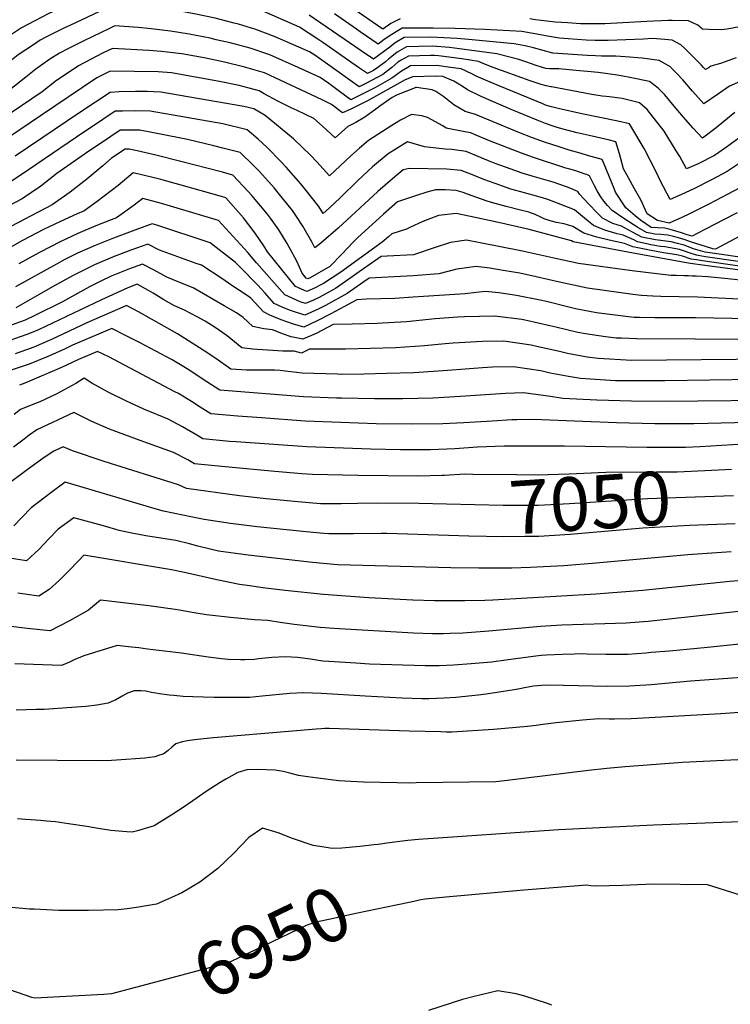
# Model space of a CAD drawing. Units: inches. Extents: x 2577972 to 2583341, y 1545172 to 1550584.
# Drawn here: x 2582143 to 2582525, y 1549496 to 1550026 of the extents above; entities that cross this region are included whole.
import ezdxf
from ezdxf.enums import TextEntityAlignment as Align

# ---------------------------------------------------------------- set-up
doc = ezdxf.new("R2010")
doc.units = ezdxf.units.IN
doc.header["$MEASUREMENT"] = 0
doc.layers.add('tile_2467_27_contour_10ft', color=80, linetype='Continuous')
doc.styles.add('Arial', font='arial.ttf')

msp = doc.modelspace()

# ---------------------------------------------------------------- linework, layer by layer
at = {"layer": 'tile_2467_27_contour_10ft'}
msp.add_line((2582338.59, 1549582.74, 6960), (2582336.06, 1549582.4, 6960), dxfattribs=at)
for points, elevation in [([(2582325.52, 1550000), (2582323.82, 1550001.15), (2582306.31, 1550013.36), (2582303.64, 1550015.17), (2582293.77, 1550021.65), (2582283.65, 1550026.12), (2582274.61, 1550029.92), (2582272.66, 1550030.64), (2582262.35, 1550034.1), (2582251.19, 1550037.16), (2582244.78, 1550038.81), (2582239.97, 1550039.94), (2582229.29, 1550041.97), (2582198.13, 1550046.44), (2582197.01, 1550046.59), (2582170.6, 1550034.33), (2582158.72, 1550028.68), (2582144.37, 1550021.23), (2582135.72, 1550015.5), (2582132.55, 1550013.29), (2582125.96, 1550007.9), (2582121.93, 1550004.56), (2582116.73, 1550000)], 7250), ([(2582347.95, 1550025.99), (2582342.97, 1550023.62), (2582338.55, 1550020.51), (2582332.9, 1550024.45), (2582312.05, 1550038.97)], 7280), ([(2582311.42, 1550000), (2582301.98, 1550006.61), (2582299.26, 1550008.42), (2582280.78, 1550016.44), (2582270.31, 1550020.31), (2582261.09, 1550023.16), (2582258.72, 1550023.79), (2582248.49, 1550026.38), (2582237.19, 1550028.84), (2582234.26, 1550029.36), (2582226.46, 1550030.71), (2582215.63, 1550032.13), (2582211.6, 1550032.64), (2582195.75, 1550034.45), (2582170.26, 1550022.49), (2582167.49, 1550021.18), (2582157.48, 1550016.16), (2582154.41, 1550014.54), (2582150.79, 1550012.17), (2582142.49, 1550006.68), (2582137.17, 1550002.37), (2582134.28, 1550000)], 7240), ([(2582493.5, 1550000), (2582493.3, 1550000.21), (2582487.29, 1550003.72), (2582478, 1550004.95), (2582468.84, 1550005.65), (2582463.91, 1550005.94), (2582456.23, 1550006), (2582453.02, 1550006.12), (2582448.59, 1550006.38), (2582429.97, 1550007.62), (2582424.76, 1550009.01), (2582419.59, 1550010.48), (2582415.18, 1550011.56), (2582413.21, 1550011.96), (2582409.18, 1550012.55), (2582384.68, 1550015.02), (2582378.65, 1550015.41), (2582364.29, 1550016.22), (2582350.18, 1550015.95), (2582345.29, 1550013.14), (2582342.39, 1550010.78), (2582333.6, 1550004.39), (2582326.94, 1550008.95), (2582299.09, 1550028.08)], 7260), ([(2582511.04, 1550000), (2582509.82, 1550001.37), (2582500.96, 1550010.09), (2582498.89, 1550012.09), (2582494.11, 1550014.62), (2582490.18, 1550014.94), (2582483.67, 1550015.41), (2582478.75, 1550015.23), (2582459.74, 1550014.49), (2582457.34, 1550014.45), (2582452.79, 1550014.48), (2582447.91, 1550014.65), (2582443.09, 1550014.94), (2582438.31, 1550015.3), (2582433.63, 1550015.7), (2582427.08, 1550016.8), (2582423.45, 1550017.55), (2582418.46, 1550018.45), (2582413.39, 1550019.25), (2582393.53, 1550020.3), (2582377.44, 1550020.86), (2582365.6, 1550021.12), (2582349.06, 1550020.97), (2582343.45, 1550017.63), (2582339.39, 1550014.91), (2582336.07, 1550012.45), (2582326.38, 1550019.17), (2582324.38, 1550020.57), (2582312.71, 1550028.75)], 7270), ([(2582530.34, 1550021.68), (2582523.83, 1550020.47), (2582520.47, 1550020.24), (2582513.97, 1550020.4), (2582510.42, 1550020.49), (2582507.99, 1550022.72), (2582502.95, 1550024.96), (2582494.14, 1550025.09), (2582491.97, 1550025.12), (2582480.5, 1550024.72), (2582458.06, 1550023.42), (2582454.75, 1550023.34), (2582450.03, 1550023.31), (2582444.89, 1550023.47), (2582438.06, 1550023.84), (2582431.2, 1550024.29), (2582423.7, 1550025.12), (2582420.77, 1550025.54), (2582417.63, 1550025.98)], 7280), ([(2582293.11, 1550000), (2582277.9, 1550006.76), (2582267.32, 1550010.23), (2582256.57, 1550013.12), (2582249.08, 1550014.85), (2582245.7, 1550015.61), (2582234.44, 1550017.88), (2582224.51, 1550019.41), (2582214.02, 1550020.68), (2582207.14, 1550021.33), (2582194.5, 1550022.31), (2582191.21, 1550020.74), (2582177.88, 1550014.26), (2582168.96, 1550009.84), (2582164.69, 1550007.7), (2582159.66, 1550004.39), (2582153.22, 1550000)], 7230), ([(2582264.96, 1550000), (2582264.34, 1550000.18), (2582253.5, 1550002.78), (2582242.56, 1550005.06), (2582237.62, 1550005.97), (2582230.61, 1550007.21), (2582222.58, 1550008.19), (2582219.65, 1550008.52), (2582212.83, 1550009.05), (2582203.04, 1550009.62), (2582193.25, 1550010.17), (2582187.97, 1550007.55), (2582174.95, 1550000.88), (2582173.66, 1550000)], 7220), ([(2582424.45, 1550000), (2582421.15, 1550001.02), (2582418.01, 1550002.15), (2582416.11, 1550002.78), (2582411.69, 1550004.13), (2582399.99, 1550007.34), (2582379.86, 1550009.97), (2582374.39, 1550010.69), (2582365.37, 1550011.38), (2582357.92, 1550011.21), (2582351.29, 1550010.95), (2582348.88, 1550009.64), (2582346.38, 1550008.22), (2582343.51, 1550005.87), (2582341.72, 1550004.41), (2582340.01, 1550003.01), (2582335.96, 1550000)], 7250), ([(2582397.96, 1550000), (2582392.92, 1550001.84), (2582390.02, 1550003.15), (2582381.06, 1550004.54), (2582368.63, 1550006.16), (2582366.46, 1550006.43), (2582364.28, 1550006.43), (2582352.39, 1550005.95), (2582348.46, 1550003.82), (2582346.75, 1550002.7), (2582343.45, 1550000)], 7240), ([(2582528.67, 1550005.19), (2582520.15, 1550002.1), (2582515.02, 1550000.58), (2582514.09, 1550000)], 7270), ([(2582173.66, 1550000), (2582163.24, 1549992.87), (2582155.44, 1549986.87), (2582133.69, 1549972.1)], 7220), ([(2582153.22, 1550000), (2582152.88, 1549999.77), (2582146.61, 1549994.65), (2582134.57, 1549984.99)], 7230), ([(2582530.54, 1549935.33), (2582524.21, 1549931.91), (2582513.88, 1549926.44), (2582503.6, 1549921.23), (2582499.4, 1549919.34), (2582492.64, 1549916.34), (2582486.31, 1549917.64), (2582480.73, 1549921.24), (2582477.39, 1549928.84), (2582473.85, 1549934.71), (2582470.65, 1549940.56), (2582467.99, 1549945.51), (2582466.33, 1549951.55), (2582465.87, 1549953.58), (2582463.9, 1549960), (2582459.84, 1549960.96), (2582449.52, 1549963.37), (2582443.14, 1549964.84), (2582439.62, 1549965.71), (2582434.82, 1549966.93), (2582431.91, 1549967.79), (2582429.74, 1549968.49), (2582426.02, 1549969.83), (2582421.59, 1549971.54), (2582407.61, 1549977.35), (2582391.45, 1549984.35), (2582384.2, 1549987.98), (2582381.8, 1549989.5), (2582376.88, 1549992.52), (2582370.92, 1549995.09), (2582367.05, 1549995.34), (2582354.84, 1549994.91), (2582350.72, 1549993.36), (2582330.69, 1549982.23), (2582327.95, 1549980.79), (2582321.33, 1549977.51), (2582316.88, 1549975.52), (2582311.05, 1549979.97), (2582305.92, 1549982.53), (2582275.03, 1549997.08), (2582264.96, 1550000)], 7220), ([(2582352.11, 1550000), (2582348.65, 1549998.01), (2582343.44, 1549994.17), (2582334.73, 1549989.17), (2582332.6, 1549988.03), (2582321.41, 1549982.56), (2582315.32, 1549987.01), (2582309.63, 1549991.37), (2582305, 1549994.55), (2582293.11, 1550000)], 7230), ([(2582343.45, 1550000), (2582342.82, 1549999.46), (2582338.71, 1549996.12), (2582329.48, 1549991.34), (2582325.93, 1549989.61), (2582319.61, 1549993.98), (2582313.97, 1549998.13), (2582311.42, 1550000)], 7240), ([(2582335.96, 1550000), (2582333.6, 1549998.24), (2582330.46, 1549996.66), (2582325.52, 1550000)], 7250), ([(2582374.97, 1550000), (2582367.69, 1550000.91), (2582353.53, 1550000.81), (2582352.11, 1550000)], 7230), ([(2582530.28, 1549948.33), (2582523.75, 1549944), (2582515.32, 1549939.52), (2582505.9, 1549934.73), (2582499.18, 1549931.74), (2582493.1, 1549929.06), (2582487.69, 1549939.27), (2582485.91, 1549943.07), (2582479.16, 1549956.31), (2582477.01, 1549959.93), (2582471.25, 1549969.58), (2582464.97, 1549971.04), (2582445.68, 1549974.93), (2582432.92, 1549977.89), (2582429.35, 1549978.79), (2582426.13, 1549979.76), (2582424.65, 1549980.32), (2582401.53, 1549989.82), (2582396.29, 1549992.05), (2582388.77, 1549995.24), (2582386.45, 1549996.55), (2582380.7, 1549999.22), (2582374.97, 1550000)], 7230), ([(2582532.65, 1549963.89), (2582525.35, 1549958.5), (2582523.45, 1549957.06), (2582516.96, 1549952.67), (2582508.19, 1549948.18), (2582501.97, 1549945.47), (2582498.23, 1549952.05), (2582496.31, 1549955.21), (2582489.82, 1549965.66), (2582480.68, 1549977.41), (2582476.63, 1549980.93), (2582467.36, 1549983.17), (2582461.92, 1549983.99), (2582458.75, 1549984.4), (2582456.56, 1549984.58), (2582451.02, 1549985.32), (2582429.36, 1549989.45), (2582429.02, 1549989.52), (2582426.52, 1549990.05), (2582423.84, 1549990.72), (2582417.77, 1549992.74), (2582397.96, 1550000)], 7240), ([(2582527.92, 1549975.72), (2582521.97, 1549970.95), (2582517.89, 1549967.55), (2582510.44, 1549961.98), (2582505.57, 1549967.29), (2582500.32, 1549973.17), (2582495.19, 1549979.14), (2582490.24, 1549985.26), (2582486.64, 1549988.87), (2582481.96, 1549992.32), (2582472.33, 1549994.45), (2582466.83, 1549995.4), (2582463.51, 1549995.9), (2582454.43, 1549997.19), (2582448.69, 1549997.78), (2582444.33, 1549998.18), (2582433.26, 1549999.12), (2582430.57, 1549999.25), (2582428.35, 1549999.26), (2582426.26, 1549999.44), (2582424.45, 1550000)], 7250), ([(2582552.15, 1550000), (2582547.98, 1549999.02), (2582543.57, 1549997.89), (2582525.02, 1549989.92), (2582518.5, 1549985.42), (2582511.28, 1549980.38), (2582505.08, 1549987.27), (2582499.93, 1549993.23), (2582496.62, 1549996.72), (2582493.5, 1550000)], 7260), ([(2582514.09, 1550000), (2582512.12, 1549998.78), (2582511.04, 1550000)], 7270), ([(2582529.12, 1549921.88), (2582521.84, 1549918.01), (2582512.52, 1549913.14), (2582507.72, 1549910.66), (2582504.86, 1549909.19), (2582502.26, 1549910.01), (2582499.2, 1549911.07), (2582496.18, 1549912), (2582493.2, 1549912.87), (2582490.27, 1549913.63), (2582486.54, 1549913.7), (2582482.83, 1549913.95), (2582477.24, 1549917.83), (2582474.33, 1549920.19), (2582469.32, 1549924.58), (2582463.76, 1549932.87), (2582462.96, 1549934.94), (2582457.69, 1549947.93), (2582456.56, 1549950.42), (2582448.72, 1549952.71), (2582444.79, 1549953.84), (2582438.84, 1549955.48), (2582433.35, 1549957.2), (2582425.52, 1549959.84), (2582419.12, 1549962.13), (2582411.76, 1549965.01), (2582388.48, 1549974.72), (2582382.84, 1549976.27), (2582376.74, 1549979.92), (2582371.37, 1549984.2), (2582367.18, 1549987.02), (2582365.14, 1549987.98), (2582356.68, 1549989.1), (2582356.14, 1549989.08), (2582355.92, 1549988.99), (2582345.99, 1549984.97), (2582343.58, 1549983.71), (2582337.06, 1549979.15), (2582334.92, 1549977.61), (2582329.03, 1549973.25), (2582324.05, 1549970.39), (2582319.73, 1549968.21), (2582313.01, 1549962.2), (2582306.19, 1549968.37), (2582301.55, 1549972.52), (2582292.48, 1549976.79), (2582289.27, 1549978.24), (2582282.22, 1549981.77), (2582274.9, 1549985.78), (2582272.16, 1549987.4), (2582261.38, 1549990.2), (2582250.79, 1549992.47), (2582224.95, 1549996.99), (2582217.75, 1549997.5), (2582192, 1549998.03), (2582184.86, 1549994.28), (2582154.64, 1549973.98), (2582132.9, 1549959.21)], 7210), ([(2582552.09, 1549920.72), (2582517.53, 1549902.26), (2582515.9, 1549902.49), (2582515.57, 1549902.56), (2582504, 1549906.16), (2582501.22, 1549907.31), (2582497.53, 1549908.39), (2582494.88, 1549909.15), (2582491.95, 1549909.9), (2582488.02, 1549910.24), (2582484.96, 1549910.37), (2582480.31, 1549911.27), (2582475.68, 1549914), (2582468.14, 1549918.73), (2582461.88, 1549923.08), (2582459.41, 1549925.81), (2582457.38, 1549928.07), (2582455.43, 1549931.01), (2582453.89, 1549933.61), (2582452.5, 1549936.32), (2582449.83, 1549941.67), (2582448.3, 1549942.34), (2582447.43, 1549942.65), (2582441.85, 1549944.5), (2582439.09, 1549945.29), (2582436.95, 1549945.89), (2582419.58, 1549951.52), (2582413.17, 1549953.82), (2582396.04, 1549960.51), (2582388.24, 1549963.82), (2582385.93, 1549964.77), (2582382.78, 1549965.29), (2582372.59, 1549967.37), (2582370.81, 1549968.52), (2582362.65, 1549973.05), (2582359.51, 1549973.89), (2582354.07, 1549974.7), (2582348.13, 1549971.7), (2582343.4, 1549968.83), (2582330.85, 1549960.72), (2582326.13, 1549956.59), (2582321.34, 1549952.38), (2582309.9, 1549941.65), (2582303.19, 1549949.2), (2582299.92, 1549952.6), (2582290.55, 1549961.56), (2582275.44, 1549974.08), (2582269.29, 1549977.73), (2582263.94, 1549979), (2582219.26, 1549986.73), (2582215.48, 1549986.91), (2582211.94, 1549987.02), (2582205.57, 1549986.93), (2582196.83, 1549986.77), (2582192.09, 1549986.56), (2582176.28, 1549976.14), (2582140.94, 1549952.29)], 7200), ([(2582534.35, 1549897.43), (2582515.78, 1549900.06), (2582511.91, 1549900.72), (2582505.7, 1549902.38), (2582500.72, 1549904.4), (2582497.02, 1549905.4), (2582493.59, 1549906.24), (2582485.17, 1549907.22), (2582477.84, 1549908.67), (2582472.9, 1549911.49), (2582467.03, 1549914.6), (2582462.37, 1549916.11), (2582456.8, 1549918.96), (2582453.26, 1549922.31), (2582449.95, 1549925.85), (2582446.65, 1549929.39), (2582444.37, 1549931.88), (2582443.42, 1549933.36), (2582442.64, 1549933.7), (2582439.7, 1549934.94), (2582437.4, 1549935.87), (2582430.15, 1549938.23), (2582418.87, 1549941.55), (2582413.58, 1549943.13), (2582407.15, 1549945.38), (2582398.96, 1549948.41), (2582395.48, 1549949.76), (2582391.19, 1549951.58), (2582383.37, 1549954.83), (2582375.76, 1549955.83), (2582372.06, 1549955.97), (2582360.99, 1549957.28), (2582351.89, 1549960.02), (2582341.54, 1549953.53), (2582333.14, 1549946.5), (2582325.15, 1549939.2), (2582315.65, 1549929.95), (2582309.92, 1549924.52), (2582306.49, 1549921.54), (2582304.26, 1549925.22), (2582296.68, 1549934.73), (2582294.5, 1549937.43), (2582286.69, 1549946.29), (2582283.79, 1549949.48), (2582276.39, 1549956.87), (2582271.66, 1549961.32), (2582265.75, 1549966.39), (2582252.64, 1549969.58), (2582213.57, 1549976.47), (2582205.7, 1549976.59), (2582198.61, 1549976.48), (2582194.73, 1549976.37), (2582181.96, 1549967.85), (2582177.86, 1549965.1), (2582144.2, 1549942.22), (2582129.28, 1549932.52)], 7190), ([(2582551.17, 1549892.59), (2582512.09, 1549898.19), (2582508.12, 1549898.82), (2582507.2, 1549899.06), (2582503.85, 1549900.07), (2582500.22, 1549901.48), (2582498.07, 1549902.05), (2582495.18, 1549902.73), (2582490.3, 1549903.46), (2582487.97, 1549903.69), (2582482.76, 1549904.67), (2582480.57, 1549905.09), (2582475.51, 1549906.19), (2582473.58, 1549907.27), (2582467.8, 1549909.83), (2582464.59, 1549910.55), (2582457.9, 1549912.49), (2582451.87, 1549914.97), (2582447.09, 1549918.97), (2582441.74, 1549923.42), (2582431.1, 1549927.63), (2582427.27, 1549929.02), (2582424.55, 1549929.82), (2582412.81, 1549933.06), (2582407.49, 1549934.62), (2582399.03, 1549937.49), (2582392.92, 1549939.79), (2582386.86, 1549942.3), (2582380.73, 1549944.55), (2582373.04, 1549945.27), (2582352.86, 1549945.55), (2582349.57, 1549944.94), (2582343.75, 1549940.15), (2582335.87, 1549933.28), (2582314.52, 1549913.51), (2582305.3, 1549905.44), (2582302.04, 1549902.94), (2582300.42, 1549906.23), (2582295.63, 1549914.71), (2582292.23, 1549919.83), (2582290.08, 1549923.07), (2582282.34, 1549932.64), (2582280.18, 1549935.25), (2582272.29, 1549943.99), (2582269.16, 1549947.26), (2582261.88, 1549954.23), (2582252.62, 1549956.63), (2582247.81, 1549957.83), (2582233.65, 1549961.14), (2582229.08, 1549962.19), (2582207.89, 1549966.22), (2582200.42, 1549966.24), (2582197.38, 1549966.18), (2582187.39, 1549959.49), (2582180.51, 1549954.87), (2582163.3, 1549943.03), (2582154.65, 1549936.18), (2582144.65, 1549929.39), (2582137.59, 1549925.58)], 7180), ([(2582566.43, 1549887.87), (2582510.5, 1549895.99), (2582507.35, 1549896.48), (2582505.85, 1549896.72), (2582504.48, 1549897), (2582499.72, 1549898.55), (2582496.75, 1549899.24), (2582489.46, 1549900.37), (2582482.08, 1549901.73), (2582473.03, 1549903.56), (2582468.51, 1549905.41), (2582460.39, 1549907.15), (2582453.63, 1549908.81), (2582446.78, 1549910.85), (2582440.82, 1549914.52), (2582436.04, 1549915.83), (2582432.07, 1549916.53), (2582428.64, 1549917.45), (2582425.45, 1549918.67), (2582423.62, 1549919.5), (2582420.44, 1549920.88), (2582417.13, 1549922.17), (2582412.62, 1549923.3), (2582404.93, 1549925.17), (2582402.91, 1549925.71), (2582397.11, 1549927.45), (2582394.17, 1549928.34), (2582384.16, 1549931.79), (2582381.73, 1549932.7), (2582377.97, 1549933.8), (2582372.09, 1549934.15), (2582366.98, 1549934.16), (2582362.37, 1549932.99), (2582356.66, 1549931.2), (2582346.56, 1549927.77), (2582338.94, 1549921.05), (2582325.09, 1549908.39), (2582322.7, 1549906.07), (2582316.74, 1549899.84), (2582310.11, 1549892.95), (2582299.62, 1549886.96), (2582298.26, 1549886.34), (2582297.38, 1549886.73), (2582295.33, 1549889.35), (2582292.42, 1549895.81), (2582288.3, 1549903.37), (2582287.14, 1549905.28), (2582282.62, 1549912.73), (2582278.18, 1549918.95), (2582276.65, 1549921.03), (2582268.21, 1549931.18), (2582266.47, 1549933.16), (2582258, 1549942.07), (2582252.36, 1549943.6), (2582243.98, 1549945.81), (2582230.08, 1549949.41), (2582215.82, 1549952.92), (2582206.54, 1549955.12), (2582202.22, 1549956), (2582200.02, 1549955.99), (2582192.75, 1549951.11), (2582188.1, 1549947.03), (2582179.51, 1549939.95), (2582170.47, 1549932.96), (2582160.85, 1549926.08), (2582130.85, 1549910.56)], 7170), ([(2582556.79, 1549887.61), (2582511.72, 1549893.59), (2582503.96, 1549894.65), (2582500.81, 1549895.16), (2582470.31, 1549900.68), (2582441.03, 1549906.19), (2582440.02, 1549906.74), (2582417.27, 1549912.88), (2582400.83, 1549916.61), (2582385.68, 1549919.91), (2582378.13, 1549921.48), (2582368.55, 1549920.42), (2582360.15, 1549917.13), (2582353.17, 1549913.88), (2582351.26, 1549912.99), (2582343.55, 1549910.6), (2582341.73, 1549908.95), (2582338.31, 1549906.02), (2582316.08, 1549889.9), (2582306.8, 1549883.89), (2582304.97, 1549882.9), (2582302.21, 1549881.56), (2582297.68, 1549879.49), (2582291.67, 1549882.21), (2582276.53, 1549900.81), (2582274.6, 1549904.01), (2582270.03, 1549910.81), (2582263.65, 1549919.05), (2582254.13, 1549929.91), (2582251.96, 1549930.53), (2582230.27, 1549936.67), (2582219.18, 1549939.69), (2582214.24, 1549941), (2582204.47, 1549943.26), (2582196.33, 1549936.52), (2582188.78, 1549930.73), (2582184.94, 1549927.88), (2582177.77, 1549922.64), (2582174.66, 1549921.45), (2582169.59, 1549919.21), (2582165.24, 1549917.24), (2582156.15, 1549912.8), (2582144.83, 1549906.87), (2582132.73, 1549900.17)], 7160), ([(2582534.42, 1549885.24), (2582522.32, 1549886.6), (2582513.41, 1549887.35), (2582507.09, 1549887.72), (2582504.95, 1549887.84), (2582502.91, 1549887.94), (2582500.67, 1549887.95), (2582496.4, 1549888.07), (2582493.69, 1549888.22), (2582485.87, 1549889.11), (2582472.77, 1549890.67), (2582443.78, 1549894.61), (2582431.44, 1549897.27), (2582413.73, 1549901.26), (2582390.97, 1549905.74), (2582383.53, 1549907.05), (2582375.01, 1549905.92), (2582366.26, 1549902.94), (2582355.09, 1549899.24), (2582340.98, 1549898.46), (2582337.67, 1549898.29), (2582324.15, 1549888.87), (2582322.06, 1549887.34), (2582313.19, 1549881.16), (2582309.24, 1549878.95), (2582304.42, 1549876.34), (2582301.38, 1549874.87), (2582297.13, 1549873.01), (2582294.19, 1549873.99), (2582285.95, 1549877.69), (2582270.7, 1549895.02), (2582266.02, 1549900.47), (2582250.26, 1549917.75), (2582224.48, 1549925.33), (2582219.56, 1549926.77), (2582209.58, 1549929.6), (2582204.95, 1549925.93), (2582195.43, 1549919.04), (2582192.54, 1549918), (2582184.26, 1549914.84), (2582174.64, 1549910.76), (2582165.42, 1549906.42), (2582153.98, 1549900.57), (2582142.92, 1549894.45)], 7150), ([(2582549.15, 1549874.54), (2582507.8, 1549876.55), (2582488.17, 1549876.89), (2582483.83, 1549877), (2582477.63, 1549877.44), (2582473.01, 1549877.97), (2582448.67, 1549881.29), (2582433.6, 1549884.61), (2582421.11, 1549887.49), (2582412.25, 1549889.32), (2582403.33, 1549890.9), (2582396.1, 1549892.02), (2582388.75, 1549893.06), (2582378.5, 1549891.52), (2582368.72, 1549888.96), (2582354.9, 1549887.96), (2582351.52, 1549887.72), (2582331.34, 1549886.76), (2582328.33, 1549884.66), (2582319.39, 1549878.51), (2582307.85, 1549872.1), (2582303.89, 1549869.98), (2582296.61, 1549866.79), (2582290.55, 1549868.71), (2582288.46, 1549869.45), (2582284.54, 1549871.18), (2582280.24, 1549873.17), (2582275.37, 1549878.64), (2582271.32, 1549883.04), (2582261.95, 1549892.56), (2582259.35, 1549895.19), (2582245.74, 1549905.67), (2582217.16, 1549915.16), (2582214.68, 1549915.95), (2582203.86, 1549912.03), (2582193.78, 1549908.28), (2582184, 1549904.32), (2582174.54, 1549900.13), (2582167.7, 1549896.66), (2582163.08, 1549894.3), (2582141.03, 1549882.03)], 7140), ([(2582555.72, 1549864.49), (2582506.67, 1549865.37), (2582484.96, 1549865.32), (2582476.59, 1549865.52), (2582473.83, 1549865.62), (2582470.77, 1549865.94), (2582453.53, 1549868.07), (2582442.26, 1549870.31), (2582438.55, 1549871.12), (2582426.66, 1549874.14), (2582423.3, 1549874.91), (2582410.47, 1549877.41), (2582401.06, 1549878.74), (2582393.83, 1549879.46), (2582388.8, 1549879.02), (2582382.89, 1549878.27), (2582354.99, 1549876.47), (2582345, 1549875.84), (2582329.91, 1549875.35), (2582324.61, 1549875.11), (2582310.68, 1549867.47), (2582303.36, 1549863.76), (2582296.08, 1549860.44), (2582290, 1549862.22), (2582283.95, 1549864.24), (2582277.95, 1549866.87), (2582274.53, 1549868.64), (2582267.59, 1549875.96), (2582265.63, 1549877.36), (2582257.5, 1549882.84), (2582252.03, 1549886.46), (2582241.17, 1549893.61), (2582238.28, 1549894.59), (2582228.44, 1549898.18), (2582218.58, 1549901.82), (2582212.3, 1549905.02), (2582203.14, 1549901.83), (2582193.22, 1549897.96), (2582183.66, 1549893.85), (2582172.07, 1549888.1), (2582160.94, 1549882.04), (2582153.92, 1549877.94), (2582141.3, 1549870.71)], 7130), ([(2582538.02, 1549853.75), (2582475.08, 1549854.07), (2582467, 1549854.4), (2582464.08, 1549854.53), (2582458.29, 1549855.14), (2582447.57, 1549856.74), (2582443.55, 1549857.53), (2582431.68, 1549860.29), (2582428.36, 1549861.13), (2582415.88, 1549863.93), (2582413.29, 1549864.43), (2582398.78, 1549866.2), (2582398.69, 1549866.2), (2582382.47, 1549865.95), (2582379, 1549865.78), (2582366.8, 1549864.79), (2582351.37, 1549863.31), (2582338.42, 1549862.47), (2582335.58, 1549862.32), (2582322.16, 1549861.95), (2582311.95, 1549861.83), (2582302.79, 1549856.99), (2582295.53, 1549853.94), (2582289.42, 1549855.22), (2582285.16, 1549856.63), (2582279.28, 1549858.91), (2582274.7, 1549859.48), (2582268.72, 1549860.67), (2582263.45, 1549865.57), (2582261.66, 1549866.85), (2582259.95, 1549867.99), (2582253.35, 1549871.86), (2582236.61, 1549881.54), (2582232.49, 1549883.14), (2582222.52, 1549887.19), (2582215.63, 1549890.95), (2582209.39, 1549894.29), (2582202.34, 1549891.68), (2582192.59, 1549887.7), (2582186.98, 1549885.01), (2582180.89, 1549882.03), (2582171.3, 1549876.75), (2582166.42, 1549873.96), (2582151.08, 1549866.44), (2582146.39, 1549864.17), (2582136.76, 1549860.81)], 7120), ([(2582547.33, 1549843.23), (2582472.48, 1549842.48), (2582454.35, 1549843.45), (2582448.46, 1549844.32), (2582437.88, 1549846.24), (2582433.53, 1549847.24), (2582422.13, 1549849.85), (2582418.41, 1549850.69), (2582403.77, 1549852.85), (2582392.23, 1549852.75), (2582376.47, 1549851.85), (2582372.13, 1549851.5), (2582361.08, 1549850.31), (2582345.39, 1549849.18), (2582331.94, 1549848.84), (2582318.46, 1549848.55), (2582299.28, 1549848.55), (2582294.9, 1549846.45), (2582290.91, 1549847.43), (2582284.83, 1549847.53), (2582279.41, 1549847.78), (2582271, 1549848.3), (2582268.75, 1549848.51), (2582262.82, 1549849.28), (2582254.88, 1549855.7), (2582248.41, 1549860.27), (2582243.14, 1549863.54), (2582238.71, 1549865.92), (2582232.04, 1549869.47), (2582226.66, 1549871.84), (2582220.91, 1549875.07), (2582215.1, 1549878.57), (2582212.69, 1549880.1), (2582206.48, 1549883.56), (2582201.46, 1549881.59), (2582187.34, 1549875.05), (2582153.45, 1549858.93), (2582147.73, 1549856.55), (2582143.69, 1549855.13), (2582135.54, 1549852.37)], 7110), ([(2582538.72, 1549832.24), (2582490.22, 1549831.57), (2582481.97, 1549831.5), (2582463.66, 1549831.53), (2582444.94, 1549832.74), (2582438.52, 1549833.91), (2582428.63, 1549835.71), (2582423.57, 1549836.87), (2582408.91, 1549839.08), (2582397.51, 1549838.8), (2582392.29, 1549838.48), (2582385.14, 1549838), (2582371.12, 1549836.87), (2582355.38, 1549835.8), (2582340.78, 1549835.43), (2582328.49, 1549835.12), (2582316.44, 1549835), (2582314.27, 1549835.03), (2582295.2, 1549835.63), (2582286.09, 1549836.74), (2582283.43, 1549837.04), (2582280.51, 1549837.3), (2582273.95, 1549837.23), (2582265.32, 1549837.34), (2582262.65, 1549837.47), (2582256.92, 1549837.88), (2582248.87, 1549843.61), (2582242.09, 1549848.07), (2582228.19, 1549856.8), (2582207.29, 1549868.54), (2582200.77, 1549871.94), (2582197.14, 1549870.37), (2582179.51, 1549862.7), (2582160.4, 1549853.76), (2582150.99, 1549849.71), (2582146.5, 1549847.99), (2582140.97, 1549846.11)], 7100), ([(2582544.1, 1549820.91), (2582508.03, 1549820.62), (2582491.38, 1549820.51), (2582472.37, 1549820.57), (2582453.76, 1549821.08), (2582435.47, 1549821.96), (2582428.69, 1549823.18), (2582414.17, 1549825.01), (2582404.58, 1549824.75), (2582380.37, 1549823.08), (2582365.5, 1549822.25), (2582349.33, 1549821.83), (2582334.17, 1549821.81), (2582316.33, 1549822.17), (2582313.65, 1549822.25), (2582296.03, 1549822.87), (2582251.02, 1549826.49), (2582243.92, 1549831.07), (2582237.75, 1549835.06), (2582235.31, 1549836.66), (2582231.57, 1549839.04), (2582225.37, 1549842.85), (2582207.76, 1549852.13), (2582200.58, 1549855.79), (2582192.98, 1549859.65), (2582171.84, 1549850.61), (2582167.44, 1549848.54), (2582158.21, 1549844.35), (2582148.53, 1549840.49), (2582145.26, 1549839.36), (2582138.29, 1549837.05)], 7090), ([(2582549.52, 1549809.51), (2582513.35, 1549808.6), (2582505.8, 1549808.44), (2582484.91, 1549808.47), (2582464.2, 1549809.02), (2582446.18, 1549809.73), (2582419.48, 1549810.78), (2582410.72, 1549810.66), (2582408.05, 1549810.59), (2582397.47, 1549809.93), (2582382.14, 1549808.97), (2582370.97, 1549808.5), (2582354.08, 1549808.33), (2582335.04, 1549808.5), (2582315.96, 1549809.17), (2582296.88, 1549809.85), (2582273.41, 1549811.58), (2582260.67, 1549812.55), (2582246.18, 1549813.71), (2582240.41, 1549817.34), (2582235.71, 1549820.39), (2582228.67, 1549824.66), (2582226.86, 1549825.69), (2582191.29, 1549844.47), (2582185.18, 1549847.36), (2582174.92, 1549842.99), (2582168.53, 1549839.99), (2582165.82, 1549838.7), (2582146.1, 1549830.34), (2582143.27, 1549829.29)], 7080), ([(2582544.59, 1549798.15), (2582508.99, 1549795.98), (2582501.41, 1549795.77), (2582480.51, 1549795.74), (2582436.22, 1549796.44), (2582406.61, 1549796.49), (2582403.9, 1549796.46), (2582389.6, 1549795.8), (2582377.36, 1549794.94), (2582364.22, 1549794.45), (2582348.17, 1549794.53), (2582332.2, 1549794.78), (2582297.78, 1549796.1), (2582259.84, 1549798.7), (2582256.2, 1549799.01), (2582241.78, 1549800.36), (2582238.59, 1549802.3), (2582230.86, 1549806.85), (2582223.2, 1549810.9), (2582210.16, 1549816.28), (2582200.38, 1549820.7), (2582190.99, 1549825.36), (2582182.18, 1549830.34), (2582178.1, 1549832.99), (2582173.61, 1549830.13), (2582163.02, 1549824.43), (2582154.19, 1549820.23), (2582151.37, 1549819.11), (2582143.78, 1549816.16), (2582140.35, 1549813.51)], 7070), ([(2582371.79, 1549780.71), (2582370.49, 1549780.64), (2582357.38, 1549780.22), (2582325.43, 1549780.7), (2582300.8, 1549781.16), (2582295.16, 1549781.6), (2582280.61, 1549782.77), (2582253.76, 1549785.26), (2582237.37, 1549787.01), (2582233.69, 1549789.07), (2582226.05, 1549793.02), (2582208.12, 1549799.52), (2582191.74, 1549805.53), (2582181.78, 1549809.85), (2582172.43, 1549814.54), (2582152.52, 1549805.23), (2582148.45, 1549802.26), (2582145.8, 1549800.19), (2582139.98, 1549795.9)], 7060), ([(2582372.83, 1549765.21), (2582357.98, 1549765.53), (2582335.96, 1549765.79), (2582325.05, 1549765.57), (2582316.23, 1549765.5), (2582305.13, 1549765.5), (2582292.94, 1549766.55), (2582275.91, 1549768.11), (2582261.5, 1549769.75), (2582232.97, 1549773.66), (2582228.8, 1549775.72), (2582188.76, 1549788.22), (2582171.75, 1549793.86), (2582166.77, 1549796.09), (2582161.69, 1549793.78), (2582156.52, 1549790.28), (2582147.36, 1549783.68), (2582135.3, 1549774.78)], 7050), ([(2582526.18, 1549783.91), (2582522.63, 1549783.67), (2582504.42, 1549782.76), (2582496.82, 1549782.49), (2582485.76, 1549782.5), (2582458.54, 1549782.32), (2582438.73, 1549781.33), (2582421.81, 1549780.78), (2582410.51, 1549780.98), (2582387.1, 1549781.25), (2582382.73, 1549781.29), (2582371.79, 1549780.71)], 7060), ([(2582373.97, 1549748.42), (2582340.79, 1549749.55), (2582337.74, 1549749.56), (2582322.9, 1549749.38), (2582319.59, 1549749.26), (2582309.6, 1549749.33), (2582306.89, 1549749.56), (2582297.39, 1549750.47), (2582271.11, 1549753.15), (2582256.76, 1549754.94), (2582242.51, 1549757.08), (2582236.21, 1549758.25), (2582220.7, 1549761.56), (2582216.14, 1549762.81), (2582167.86, 1549777.15), (2582160.15, 1549771.34), (2582149.59, 1549763.36), (2582144.39, 1549757.91), (2582140.14, 1549753.69)], 7040), ([(2582527.13, 1549769.79), (2582480.9, 1549768.17), (2582439.04, 1549765.35), (2582422.12, 1549764.56), (2582412.96, 1549764.54), (2582403.3, 1549764.56), (2582372.83, 1549765.21)], 7050), ([(2582525.94, 1549739.67), (2582502.54, 1549738.03), (2582453.31, 1549733.59), (2582435.89, 1549732.13), (2582417.79, 1549731.16), (2582407.96, 1549730.95), (2582390.26, 1549730.87), (2582375.15, 1549731.09), (2582314.19, 1549732.72), (2582300.86, 1549733.94), (2582266.21, 1549737.85), (2582250.26, 1549740.07), (2582239.14, 1549742.73), (2582234.76, 1549743.85), (2582227.32, 1549745.72), (2582211.26, 1549748.28), (2582202.69, 1549749.93), (2582196.94, 1549751.15), (2582188.44, 1549753.53), (2582172.43, 1549757.97), (2582164.02, 1549751.82), (2582158.84, 1549746.36), (2582153.64, 1549740.91), (2582147.05, 1549734.74), (2582137.84, 1549736.17)], 7030), ([(2582528.14, 1549754.75), (2582503.55, 1549753.84), (2582478.46, 1549752.4), (2582439.36, 1549748.91), (2582422.44, 1549747.93), (2582414.96, 1549747.81), (2582403.63, 1549747.74), (2582384.8, 1549748.05), (2582373.97, 1549748.42)], 7040), ([(2582542.85, 1549725.1), (2582525.21, 1549723.69), (2582478.46, 1549718.89), (2582453.17, 1549716.92), (2582397.82, 1549713.72), (2582393.44, 1549713.47), (2582382.79, 1549713.35), (2582366.41, 1549713.38), (2582354.71, 1549713.69), (2582331.04, 1549714.91), (2582306.74, 1549716.67), (2582286.04, 1549718.85), (2582275.47, 1549720.18), (2582264.47, 1549721.67), (2582261.62, 1549722.15), (2582249.37, 1549724.62), (2582231.95, 1549728.58), (2582224.91, 1549729.96), (2582177.77, 1549737.91), (2582175.01, 1549734.81), (2582170.03, 1549729.54), (2582164.85, 1549724.37), (2582159.22, 1549719.45), (2582153.62, 1549715.9), (2582142.33, 1549717.34)], 7020), ([(2582547.83, 1549709.5), (2582481.27, 1549702.21), (2582478.69, 1549702), (2582469.46, 1549701.35), (2582434.85, 1549700.2), (2582423.38, 1549699.49), (2582395.53, 1549696.99), (2582381.69, 1549695.97), (2582374.78, 1549695.68), (2582371.17, 1549695.58), (2582365.36, 1549695.65), (2582355.16, 1549695.99), (2582312.23, 1549698.39), (2582304.99, 1549699.01), (2582291.01, 1549700.61), (2582283.34, 1549701.75), (2582276.77, 1549702.69), (2582269.71, 1549703.08), (2582256.74, 1549704.33), (2582243.85, 1549705.82), (2582238.29, 1549706.65), (2582234.22, 1549707.4), (2582229.25, 1549708.34), (2582227, 1549708.71), (2582212.82, 1549710.55), (2582186.8, 1549713.61), (2582180.32, 1549708.3), (2582170.08, 1549702.63), (2582159.7, 1549697.2), (2582147.4, 1549698.42), (2582090.2, 1549705.67)], 7010), ([(2582549.38, 1549692), (2582513.14, 1549688.19), (2582492.76, 1549686.3), (2582482.83, 1549685.46), (2582480.11, 1549685.24), (2582470.36, 1549684.5), (2582458.52, 1549684.46), (2582448.54, 1549684.73), (2582445.78, 1549684.79), (2582441.7, 1549684.69), (2582435.15, 1549684.5), (2582426.43, 1549684.02), (2582423.69, 1549683.85), (2582419.37, 1549683.36), (2582404.77, 1549681.38), (2582397.02, 1549680.36), (2582386.09, 1549679.39), (2582376.53, 1549678.74), (2582368.9, 1549678.41), (2582361.35, 1549678.34), (2582331.48, 1549679.36), (2582324.12, 1549679.76), (2582309.56, 1549680.67), (2582306.4, 1549680.95), (2582302.9, 1549681.42), (2582299.72, 1549681.96), (2582292.69, 1549682.82), (2582286.37, 1549683.24), (2582279, 1549682.85), (2582271.82, 1549682.09), (2582269.67, 1549681.83), (2582264.49, 1549681.6), (2582262.06, 1549681.52), (2582255.54, 1549681.84), (2582251.95, 1549682.11), (2582244.78, 1549683.09), (2582230.41, 1549685.19), (2582212.16, 1549687.39), (2582207.39, 1549687.96), (2582203.54, 1549688.41), (2582195.83, 1549689.31), (2582177.81, 1549683.8), (2582172.97, 1549681.74), (2582170.17, 1549680.42), (2582165.79, 1549678.51), (2582140.68, 1549679.48)], 7000), ([(2582541.72, 1549672.88), (2582504.02, 1549670.07), (2582482.85, 1549668.24), (2582471.28, 1549667.37), (2582459.43, 1549667.32), (2582435.7, 1549667.86), (2582428.48, 1549667.9), (2582424, 1549667.77), (2582419.68, 1549667.39), (2582414.72, 1549666.62), (2582412.23, 1549666.08), (2582409.26, 1549665.48), (2582394.12, 1549663.16), (2582389.86, 1549662.62), (2582377.91, 1549661.43), (2582371.67, 1549660.95), (2582363.34, 1549660.64), (2582359.52, 1549660.68), (2582349.05, 1549661.08), (2582329.2, 1549661.99), (2582305.68, 1549663.42), (2582295.95, 1549663.84), (2582288.59, 1549663.44), (2582273.66, 1549662.04), (2582266.92, 1549661.39), (2582262.32, 1549661.34), (2582248.01, 1549661.42), (2582236.5, 1549661.75), (2582231.3, 1549661.95), (2582226.25, 1549662.42), (2582223.78, 1549662.69), (2582218.5, 1549663.32), (2582216.49, 1549663.63), (2582214.18, 1549664.08), (2582211.17, 1549664.7), (2582208.56, 1549664.99), (2582204.87, 1549665.01), (2582201.26, 1549663.65), (2582198.38, 1549662.03), (2582195.08, 1549660.16), (2582191.33, 1549658.49), (2582191.01, 1549658.4), (2582184.83, 1549657.28), (2582178.98, 1549656.59), (2582156.55, 1549654.98), (2582152.14, 1549654.86), (2582141.55, 1549654.61)], 6990), ([(2582555.84, 1549655.12), (2582520.42, 1549652.67), (2582472.21, 1549649.98), (2582463.1, 1549649.8), (2582460.37, 1549649.76), (2582454.74, 1549649.85), (2582446.04, 1549649.18), (2582431.89, 1549647.8), (2582427.43, 1549647.23), (2582424.6, 1549646.78), (2582421.04, 1549646.26), (2582416.37, 1549645.73), (2582398.1, 1549644.15), (2582375.79, 1549642.81), (2582375.59, 1549642.81), (2582372.74, 1549642.79), (2582369.89, 1549642.85), (2582352.79, 1549643.31), (2582309.8, 1549644.61), (2582307.5, 1549644.62), (2582305.45, 1549644.6), (2582302.79, 1549644.41), (2582247.64, 1549639.67), (2582238.91, 1549638.78), (2582234.68, 1549638.25), (2582230.64, 1549637.6), (2582227.37, 1549636.48), (2582225.12, 1549634.74), (2582223.13, 1549632.84), (2582221.03, 1549631.27), (2582220.52, 1549630.98), (2582218.59, 1549630.29), (2582215.99, 1549629.55), (2582210.65, 1549628.71), (2582195.49, 1549627.71), (2582192.7, 1549627.57), (2582185.82, 1549627.31), (2582141.47, 1549627.7)], 6980), ([(2582547.9, 1549628.71), (2582499.68, 1549626.48), (2582468.92, 1549624.05), (2582459.01, 1549623.25), (2582449.19, 1549622.04), (2582404.08, 1549616.61), (2582399.47, 1549616.06), (2582356.59, 1549615.43), (2582353.15, 1549615.39), (2582346.29, 1549615.44), (2582328.27, 1549615.92), (2582321.42, 1549616.18), (2582315.01, 1549616.6), (2582303.59, 1549617.97), (2582298.37, 1549618.67), (2582293.3, 1549619.52), (2582288.58, 1549620.71), (2582284.99, 1549621.6), (2582280.77, 1549622.39), (2582271.37, 1549622.61), (2582265.58, 1549622.51), (2582260.62, 1549621.03), (2582254.23, 1549617.5), (2582251.2, 1549615.76), (2582243.57, 1549610.86), (2582236.4, 1549605.87), (2582230.26, 1549601.58), (2582223.76, 1549597.36), (2582215.64, 1549592.38), (2582206.8, 1549589.67), (2582203.8, 1549589.02), (2582200.97, 1549589.21), (2582192.44, 1549589.84), (2582185.57, 1549590.96), (2582179.45, 1549591.99), (2582169.61, 1549593.53), (2582162.64, 1549594.55), (2582157.73, 1549594.96), (2582154.55, 1549595.21), (2582146.56, 1549595.72), (2582142.25, 1549596.07)], 6970), ([(2582536.53, 1549594.69), (2582520.85, 1549594.18), (2582511.9, 1549593.89), (2582484.07, 1549592.8), (2582433.24, 1549590.22), (2582363.04, 1549585.4), (2582357.82, 1549584.97), (2582352.12, 1549584.45), (2582340.72, 1549583.03), (2582338.59, 1549582.74)], 6960), ([(2582336.06, 1549582.4), (2582333.88, 1549582.1), (2582326.21, 1549581.26), (2582316.5, 1549580.41), (2582311.33, 1549580.23), (2582307.08, 1549580.88), (2582301.13, 1549581.82), (2582290.08, 1549585.67), (2582282.35, 1549588.55), (2582273.92, 1549591.07), (2582266.61, 1549586.07), (2582258.59, 1549577.69), (2582249.82, 1549569.48), (2582240.25, 1549562.09), (2582237.24, 1549560.32), (2582234.02, 1549558.44), (2582230.49, 1549556.46), (2582224.93, 1549553.85), (2582216.89, 1549550.35), (2582206.13, 1549548.5), (2582201.19, 1549547.77), (2582196.28, 1549547.23), (2582180.35, 1549546.96), (2582164.45, 1549546.94), (2582151.17, 1549547.53), (2582148.64, 1549547.64), (2582135.2, 1549548.86)], 6960), ([(2582538.74, 1549552.67), (2582513.1, 1549560.63), (2582484, 1549561), (2582467.45, 1549560.39), (2582453.21, 1549559.96), (2582450.45, 1549560.1), (2582448.19, 1549560.59), (2582437.01, 1549559.69), (2582414.49, 1549557.75), (2582372.57, 1549554.02), (2582361.31, 1549552.98), (2582359.06, 1549552.57), (2582353.64, 1549551.44)], 6950), ([(2582353.64, 1549551.44), (2582345.79, 1549549.8), (2582324.95, 1549545.38), (2582309.61, 1549542.12), (2582301.94, 1549540.49), (2582297.41, 1549538.85), (2582261.24, 1549521.45), (2582257.16, 1549519.48), (2582254.7, 1549518.64), (2582205.6, 1549505.54)], 6950), ([(2582205.6, 1549505.54), (2582192.78, 1549502.12), (2582188.57, 1549501.7), (2582151.48, 1549499.76), (2582149.84, 1549500.16), (2582125.5, 1549508.56)], 6950), ([(2582429.57, 1549495.98), (2582427.2, 1549496.87), (2582414.99, 1549500.94), (2582410.23, 1549502.03), (2582400.41, 1549503.65), (2582386.93, 1549500.57), (2582381.38, 1549499.15), (2582363.09, 1549493.21)], 6940)]:
    msp.add_lwpolyline(points, dxfattribs=dict(at, elevation=elevation))

# ---------------------------------------------------------------- texts
at = {"color": 18, "style": 'Arial'}
for s, rotation, p in [('7050', 3.8539, (2582450.08, 1549766.09)), ('6950', 25.6816, (2582278.92, 1549529.96))]:
    msp.add_text(s, height=28.8, rotation=rotation, dxfattribs=at).set_placement(p, align=Align.MIDDLE_CENTER)

doc.saveas('drawing.dxf')
